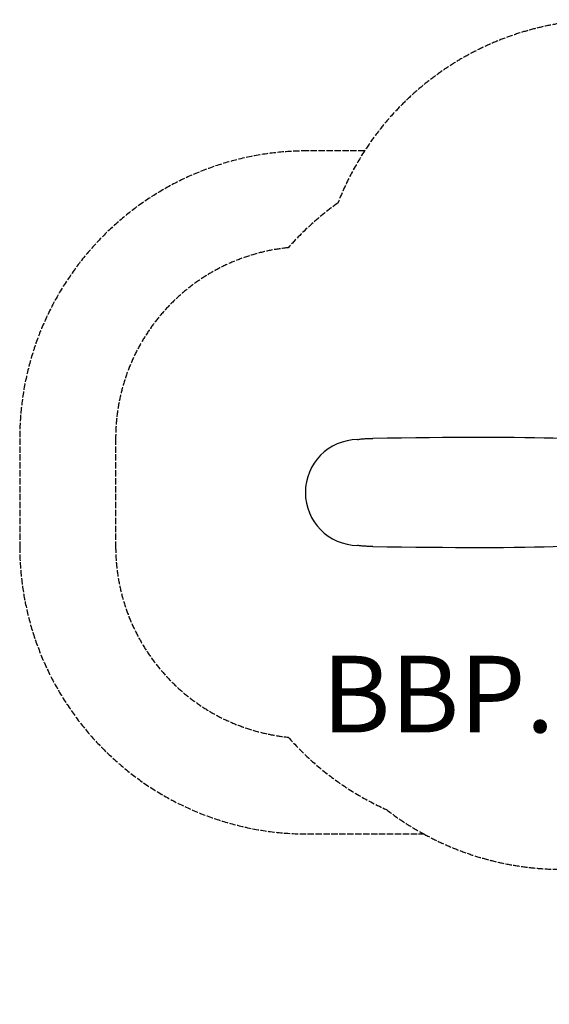
# Model space of a CAD drawing. Units: millimetres. Extents: x -3078 to 3246, y -2687 to 2449.
# Drawn here: x -3078 to -318, y -2687 to 2449 of the extents above; entities that cross this region are included whole.
import ezdxf

# ---------------------------------------------------------------- set-up
doc = ezdxf.new("R2010")
doc.units = ezdxf.units.MM
doc.header["$LTSCALE"] = 40
doc.linetypes.add('DASHED', pattern=[0.2068, 0.1655, -0.0413])
doc.layers.add('SW_hulplaag', color=6, linetype='Continuous', plot=False)
doc.layers.add('SW_Toestellen', color=2, linetype='Continuous')
doc.styles.add('SPW_2D_CAD', font='arial.ttf', dxfattribs={"height": 400})

msp = doc.modelspace()

# ---------------------------------------------------------------- linework, layer by layer
at = {"layer": 'SW_Toestellen', "color": 254, "linetype": 'DASHED', "ltscale": 5}
msp.add_lwpolyline([(-21.4, 2449.1, 0.254256), (-1280.3, 1764.7), (-1577.7, 1764.7, 0.414214), (-3077.7, 264.7), (-3077.7, -298.5, 0.414214), (-1577.7, -1798.5), (-972, -1798.5, 0.125924), (-251.4, -1982.9), (-35.3, -1982.9, 0.169489), (736.1, -2601.1), (736.1, -2686.9), (2246.1, -2686.9), (2246.1, -2601.1, 0.317837), (3246.1, -1186.9), (3246.1, 313.1, 0.317837), (2246.1, 1727.3), (2246.1, 1813.1), (1683.8, 1813.1, 0.243917), (457.6, 2449.1)], format="xyb", close=True, dxfattribs=at)
msp.add_lwpolyline([(-1280.3, 1764.7, 0.051063), (-1419.5, 1492.7, 0.058192), (-1678, 1259.7, 0.3851), (-2577.7, 264.7), (-2577.7, -298.5, 0.3851), (-1678, -1293.5, 0.107121), (-1166.9, -1671.1, 0.038873), (-972, -1798.5)], format="xyb", dxfattribs=at)
at = {"layer": 'SW_Toestellen'}
msp.add_arc((-1312.7, -16.9), 276.3, 90.8578, 269.1422, dxfattribs=at)
for centre, major_axis, start_param, end_param in [((-1183.1, 272.2), (150, 5), 4.157529, 4.33538), ((-1971.9, 165.2), (-2000, -67.2), 3.678271, 4.33538), ((-1183.1, -306), (-150, 5), 5.089398, 5.267249), ((-1971.9, -199), (-2000, 67.2), 1.947805, 2.604915)]:
    msp.add_ellipse(centre, major_axis=major_axis, ratio=0.040215, start_param=start_param, end_param=end_param, dxfattribs=at)
for points, knots in [([(-1316.8, 259.4), (-1313.9, 259.8), (-1310.6, 260.3), (-1301.3, 261.7), (-1294.9, 262.5), (-1281.4, 263.7), (-1273.9, 264.2), (-1264.4, 264.4), (-1263.2, 264.4), (-1261.9, 264.4)], [54.776536, 54.776536, 54.776536, 54.776536, 56.62923, 56.62923, 59.498434, 59.498434, 62.317725, 62.317725, 62.740686, 62.740686, 62.740686, 62.740686]), ([(-1261.9, -298.2), (-1263.3, -298.2), (-1264.7, -298.2), (-1274.3, -298), (-1281.8, -297.5), (-1295.3, -296.2), (-1301.6, -295.4), (-1310.7, -294.1), (-1314, -293.6), (-1316.8, -293.2)], [80.822245, 80.822245, 80.822245, 80.822245, 81.289128, 81.289128, 84.123959, 84.123959, 86.977641, 86.977641, 88.786187, 88.786187, 88.786187, 88.786187])]:
    msp.add_open_spline(points, degree=3, knots=knots, dxfattribs=at)

# ---------------------------------------------------------------- texts
at = {"layer": 'SW_hulplaag', "color": 254, "insert": (93.5, -1120.6), "char_height": 400, "attachment_point": 5, "style": 'SPW_2D_CAD'}
msp.add_mtext('BBP.170.2xP', dxfattribs=at)

doc.saveas('drawing.dxf')
